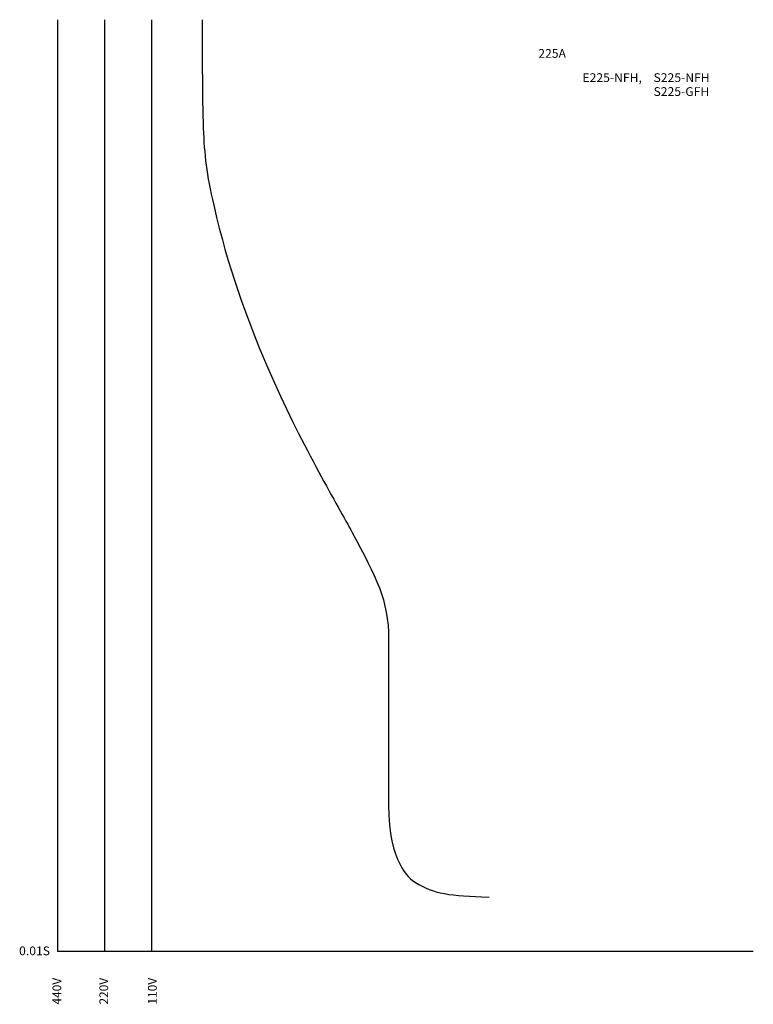
# Model space of a CAD drawing. Units: millimetres. Extents: x -11 to 194, y -15 to 260.
import ezdxf

# ---------------------------------------------------------------- set-up
doc = ezdxf.new("R2010")
doc.units = ezdxf.units.MM
for name, color, linetype in [('VPORT-BORDERS', 5, 'Continuous'), ('レイヤー_5', 2, 'Continuous'), ('レイヤー_6', 6, 'Continuous')]:
    doc.layers.add(name, color=color, linetype=linetype)
doc.styles.add('STD', font='txt')

msp = doc.modelspace()

# ---------------------------------------------------------------- linework, layer by layer
at = {"layer": 'VPORT-BORDERS', "color": 7}
for p, q in [((0, 260.4), (0, 0)), ((13.1, 260.4), (13.1, 0)), ((26.2, 260.4), (26.2, 0)), ((194.34, 0), (0, 0))]:
    msp.add_line(p, q, dxfattribs=at)
at = {"layer": 'レイヤー_6', "color": 7}
msp.add_open_spline([(40.35, 260.41), (40.37, 248.25), (40.46, 233.64), (40.8, 227.46), (41.19, 220.2), (42.07, 214.81), (44.41, 205.15), (48.25, 189.29), (53.81, 174.12), (59.71, 160.82), (68.72, 140.5), (78.33, 124.54), (82.29, 117.12), (88.95, 104.69), (92.47, 98.27), (92.47, 87.27), (92.47, 76.27), (92.47, 52.33), (92.47, 40.93), (92.47, 24.82), (98.2, 20.44), (99.97, 19.32), (104.92, 16.18), (109.68, 15.53), (120.51, 15.26)], degree=3, knots=[0, 0, 0, 0, 1, 1, 1, 2, 2, 2, 3, 3, 3, 4, 4, 4, 5, 5, 5, 6, 6, 6, 7, 7, 7, 8, 8, 8, 8], dxfattribs=at)

# ---------------------------------------------------------------- texts
at = {"layer": 'VPORT-BORDERS', "color": 7, "insert": (-10.77, 1.44), "char_height": 2.4442, "attachment_point": 1, "style": 'STD'}
msp.add_mtext('\\W1.02;\\fOsaka|b0|i0|c128;0.01S', dxfattribs=at)
at = {"layer": 'VPORT-BORDERS', "color": 7, "char_height": 2.4442, "attachment_point": 1, "rotation": 90, "style": 'STD'}
for s, insert in [('\\fOsaka|b0|i0|c128;440V', (-1.44, -14.79)), ('\\fOsaka|b0|i0|c128;220V', (11.66, -14.79)), ('\\fOsaka|b0|i0|c128;110V', (25.24, -14.79))]:
    msp.add_mtext(s, dxfattribs=dict(at, insert=insert))
at = {"layer": 'レイヤー_5', "color": 7, "char_height": 2.4442, "attachment_point": 1, "style": 'STD'}
for s, insert in [('\\W1.02;\\fOsaka|b0|i0|c128;225A', (134.27, 252.2)), ('\\W1.02;\\fOsaka|b0|i0|c128;E225-NFH,', (146.61, 245.44)), ('\\W1.02;\\fOsaka|b0|i0|c128;S225-NFH', (166.47, 245.44)), ('\\W1.02;\\fOsaka|b0|i0|c128;S225-GFH', (166.47, 241.55))]:
    msp.add_mtext(s, dxfattribs=dict(at, insert=insert))

doc.saveas('drawing.dxf')
